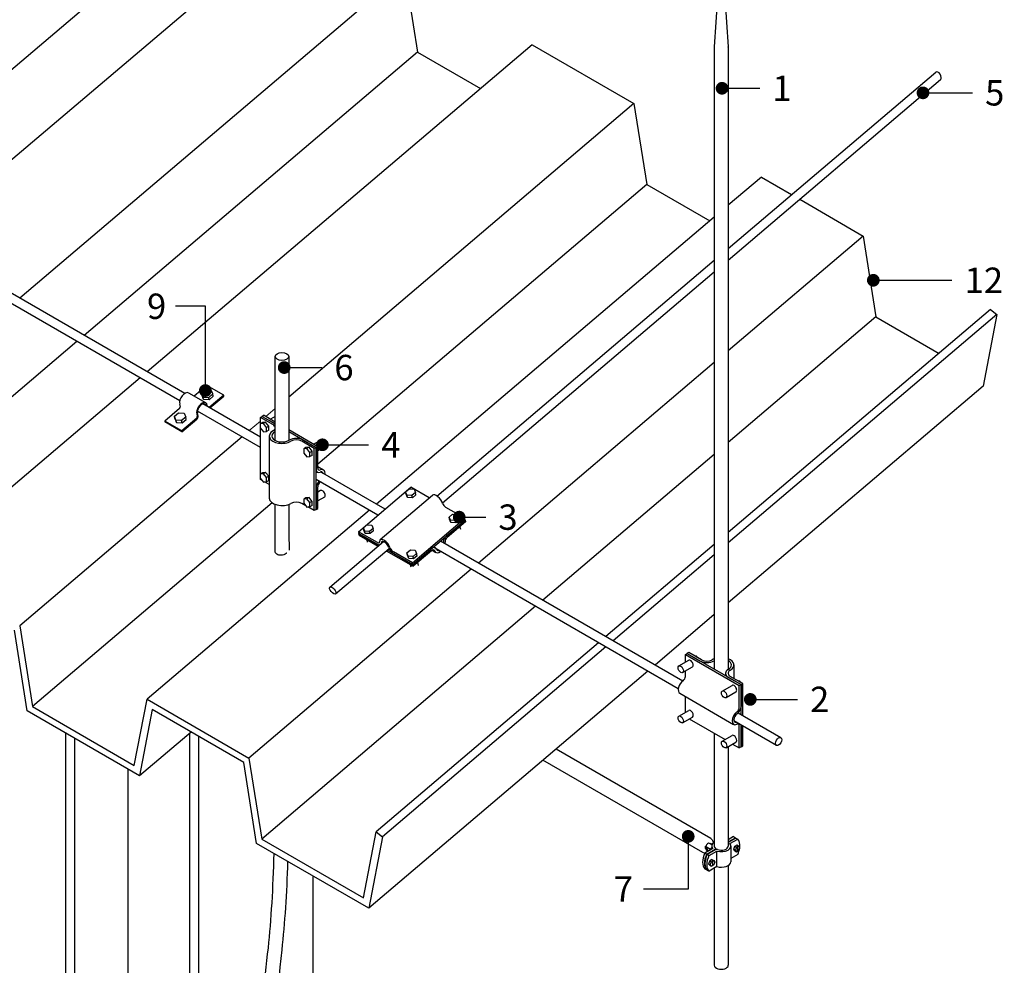
# Model space of a CAD drawing. Units: millimetres. Extents: x 13 to 560, y -53 to 82.
# Drawn here: x 496 to 499, y -27 to -24 of the extents above; entities that cross this region are included whole.
import ezdxf
from ezdxf import colors
from ezdxf.entities.mleader import LeaderData, LeaderLine
from ezdxf.math import Vec2, Vec3

# ---------------------------------------------------------------- set-up
doc = ezdxf.new("R2010")
doc.units = ezdxf.units.MM
for name, color, linetype in [('ELE_PLUMA_.05', 9, 'Continuous'), ('ELE_PLUMA_.1', 1, 'Continuous'), ('ELE_PLUMA_.2', 2, 'Continuous'), ('ELE_PLUMA_.3', 3, 'Continuous'), ('ELE_TEXTO_10', 2, 'Continuous')]:
    doc.layers.add(name, color=color, linetype=linetype)
doc.styles.add('ROMANS', font='ROMANS9.SHX')

# ---------------------------------------------------------------- blocks, each defined once
blk = doc.blocks.new('_Dot')
at = {"color": 0, "linetype": 'ByBlock', "lineweight": -2}
blk.add_line((-0.5, 0), (-1, 0), dxfattribs=at)
at = {"color": 0, "linetype": 'ByBlock', "const_width": 0.5}
blk.add_lwpolyline([(-0.25, 0, 1), (0.25, 0, 1)], format="xyb", close=True, dxfattribs=at)

msp = doc.modelspace()

# ---------------------------------------------------------------- linework, layer by layer
at = {"color": 0, "extrusion": (-1e-16, 0.816497, 0.57735)}
for p, q in [((497.7714, -24.7368), (498.3399, -24.2538)), ((497.7714, -24.7688), (498.3531, -24.2745)), ((496.282, -25.1342), (495.0746, -24.4372)), ((496.2681, -25.1543), (495.0601, -24.4569)), ((496.9728, -25.4153), (497.7331, -24.7693)), ((496.988, -25.4343), (497.7331, -24.8013)), ((496.4891, -25.2539), (496.3314, -25.1628)), ((496.4891, -25.282), (496.3168, -25.1825)), ((496.8307, -25.4511), (496.6541, -25.3491)), ((496.811, -25.4678), (496.6415, -25.37)), ((496.758, -25.5129), (496.9016, -25.3909)), ((496.952, -25.4201), (496.9016, -25.3909)), ((496.8171, -25.5347), (496.9607, -25.4127)), ((496.8872, -25.404), (496.8968, -25.3959)), ((496.8886, -25.4101), (496.8872, -25.404)), ((496.8909, -25.413), (496.8872, -25.404)), ((496.8924, -25.4191), (496.8886, -25.4101)), ((496.9043, -25.4138), (496.8909, -25.413)), ((496.8924, -25.4191), (496.8909, -25.413)), ((496.9057, -25.4199), (496.8924, -25.4191)), ((496.8968, -25.3959), (496.9101, -25.3967)), ((496.9138, -25.4057), (496.9043, -25.4138)), ((496.9057, -25.4199), (496.9043, -25.4138)), ((496.9152, -25.4118), (496.9057, -25.4199)), ((496.9101, -25.3967), (496.9138, -25.4057)), ((496.9152, -25.4118), (496.9138, -25.4057)), ((497.0491, -25.4761), (496.9973, -25.4462)), ((497.0062, -25.4727), (497.0158, -25.4646)), ((497.0076, -25.4788), (497.0062, -25.4727)), ((497.0099, -25.4817), (497.0062, -25.4727)), ((497.0158, -25.4646), (497.0291, -25.4654)), ((497.0291, -25.4654), (497.0328, -25.4744)), ((496.7714, -25.5024), (496.781, -25.4943)), ((496.781, -25.4943), (496.7943, -25.4951)), ((496.7943, -25.4951), (496.798, -25.5041)), ((496.9055, -25.5981), (497.0491, -25.4761)), ((496.9066, -25.6029), (497.0502, -25.481)), ((496.9998, -25.5238), (497.0502, -25.481)), ((497.0513, -25.4858), (497.0009, -25.5286)), ((497.0113, -25.4878), (497.0076, -25.4788)), ((497.0232, -25.4825), (497.0099, -25.4817)), ((497.0113, -25.4878), (497.0099, -25.4817)), ((497.0246, -25.4886), (497.0113, -25.4878)), ((497.0328, -25.4744), (497.0232, -25.4825)), ((497.0246, -25.4886), (497.0232, -25.4825)), ((497.0342, -25.4805), (497.0246, -25.4886)), ((497.0342, -25.4805), (497.0328, -25.4744)), ((497.038, -25.5073), (497.0361, -25.4988)), ((497.0502, -25.481), (497.0491, -25.4761)), ((497.0502, -25.481), (497.0513, -25.4858)), ((496.758, -25.5129), (496.7591, -25.5178)), ((496.8097, -25.5428), (496.758, -25.5129)), ((496.7602, -25.5226), (496.7591, -25.5178)), ((496.7591, -25.5178), (496.8145, -25.5498)), ((496.7591, -25.5178), (496.8109, -25.5477)), ((496.7602, -25.5226), (496.8116, -25.5523)), ((496.7728, -25.5085), (496.7714, -25.5024)), ((496.7751, -25.5114), (496.7714, -25.5024)), ((496.7765, -25.5175), (496.7728, -25.5085)), ((496.7884, -25.5122), (496.7751, -25.5114)), ((496.7765, -25.5175), (496.7751, -25.5114)), ((496.7899, -25.5183), (496.7765, -25.5175)), ((496.798, -25.5041), (496.7884, -25.5122)), ((496.7899, -25.5183), (496.7884, -25.5122)), ((496.7994, -25.5102), (496.7899, -25.5183)), ((496.7994, -25.5102), (496.798, -25.5041)), ((496.6794, -25.6645), (496.8262, -25.5398)), ((496.7829, -25.5417), (496.7813, -25.5348)), ((496.9637, -25.5545), (496.9685, -25.5573)), ((497.6466, -25.9221), (496.9823, -25.5386)), ((496.6952, -25.6831), (496.8416, -25.5587)), ((496.8339, -25.5652), (496.9077, -25.6078)), ((496.8369, -25.5627), (496.9066, -25.6029)), ((496.9055, -25.5981), (496.8537, -25.5682)), ((496.8549, -25.573), (496.9066, -25.6029)), ((496.8904, -25.5711), (496.9, -25.563)), ((496.8918, -25.5772), (496.8904, -25.5711)), ((496.8941, -25.5801), (496.8904, -25.5711)), ((496.8955, -25.5862), (496.8918, -25.5772)), ((496.9074, -25.5809), (496.8941, -25.5801)), ((496.8955, -25.5862), (496.8941, -25.5801)), ((496.9, -25.563), (496.9133, -25.5638)), ((496.9066, -25.6029), (496.957, -25.5601)), ((496.917, -25.5728), (496.9074, -25.5809)), ((496.9088, -25.587), (496.9074, -25.5809)), ((496.9581, -25.565), (496.9077, -25.6078)), ((496.9184, -25.5789), (496.9088, -25.587)), ((496.9133, -25.5638), (496.917, -25.5728)), ((496.9184, -25.5789), (496.917, -25.5728)), ((496.9599, -25.5638), (496.9702, -25.5698)), ((497.6344, -25.9432), (496.9711, -25.5603)), ((496.9088, -25.587), (496.8955, -25.5862)), ((496.9019, -25.6104), (496.9003, -25.6035)), ((496.9066, -25.6029), (496.9055, -25.5981)), ((496.9077, -25.6078), (496.9066, -25.6029)), ((496.9222, -25.6057), (496.9202, -25.5972)), ((497.9154, -26.0773), (497.7982, -26.0097)), ((497.9032, -26.0984), (497.787, -26.0313))]:
    msp.add_line(p, q, dxfattribs=at)
at = {"color": 0, "linetype": 'Continuous', "lineweight": 0, "extrusion": (-1e-16, 0.816497, 0.57735)}
for p, q in [((496.5296, -25.1755), (496.5042, -25.1971)), ((496.4891, -25.2099), (496.4583, -25.2361))]:
    msp.add_line(p, q, dxfattribs=at)
at = {"color": 0}
for centre, major_axis, ratio, start_param, end_param in [((498.3465, -24.2642), (-0.0059, 0.0108), 0.576928, 3.260422, 6.402014), ((496.9742, -25.4286), (-0.0135, 0.0159), 0.429453, 3.946529, 6.283185), ((496.9956, -25.4389), (-0.00675, 0.00795), 0.429453, 0.804936, 2.264392), ((497.0026, -25.536), (-0.0087, -0.0151), 0.57735, 4.158534, 5.510777), ((496.8081, -25.5355), (-0.00675, 0.00795), 0.429453, 2.264392, 3.723847), ((496.8081, -25.5355), (-0.0113, 0.0132), 0.429453, 2.264392, 2.620621), ((496.8306, -25.5506), (-0.0135, 0.0159), 0.429453, 3.946529, 6.865439), ((496.8306, -25.5506), (-0.009, 0.0106), 0.429453, 3.946529, 6.865439), ((496.8081, -25.5355), (-0.0113, 0.0132), 0.429453, 3.662564, 3.723847), ((496.852, -25.5609), (-0.0113, 0.0132), 0.429453, 0.804936, 2.264392), ((496.9598, -25.5723), (-0.0087, -0.0151), 0.57735, 2.699078, 4.158534), ((497.0026, -25.536), (-0.00522, -0.00903), 0.57735, 4.158534, 5.617989), ((496.9807, -25.5517), (-0.0104, -0.0181), 0.57735, 2.193623, 2.476396), ((496.852, -25.5609), (-0.00675, 0.00795), 0.429453, 0.804936, 2.264392), ((496.9598, -25.5723), (-0.00522, -0.00903), 0.57735, 2.699078, 4.158534), ((496.9807, -25.5517), (-0.0104, -0.0181), 0.57735, 5.840671, 7.231155), ((496.9807, -25.5517), (-0.007, -0.012), 0.57735, 5.840671, 6.788546)]:
    msp.add_ellipse(centre, major_axis=major_axis, ratio=ratio, start_param=start_param, end_param=end_param, dxfattribs=at)
at = {"color": 0, "linetype": 'Continuous', "lineweight": 0}
for centre, major_axis, start_param, end_param in [((496.5088, -25.2282), (-0.0278, 0), 3.864687, 3.926991), ((496.6514, -25.3616), (0.0104, 0.0181), 4.038332, 4.089562)]:
    msp.add_ellipse(centre, major_axis=major_axis, ratio=0.57735, start_param=start_param, end_param=end_param, dxfattribs=at)
at = {"color": 0}
for centre, major_axis, ratio in [((496.6873, -25.6738), (-0.00788, 0.00927), 0.429453), ((497.9093, -26.0878), (0.0061, 0.0105), 0.57735)]:
    msp.add_ellipse(centre, major_axis=major_axis, ratio=ratio, dxfattribs=at)
at = {"layer": 'ELE_PLUMA_.05', "color": 0, "extrusion": (-1e-16, 0.816497, 0.57735)}
for p, q in [((496.6053, -23.8161), (495.5507, -24.7121)), ((496.2911, -23.8362), (495.3778, -24.6122)), ((496.8846, -23.9773), (495.83, -24.8733)), ((496.8846, -23.9773), (496.9195, -24.199)), ((497.2337, -24.1789), (496.1791, -25.0749)), ((497.2337, -24.1789), (497.5129, -24.3401)), ((496.9195, -24.199), (496.0061, -24.975)), ((496.9195, -24.199), (497.0924, -24.2989)), ((497.5129, -24.3401), (496.5667, -25.1441)), ((497.5129, -24.3401), (497.5479, -24.5618)), ((497.862, -24.5417), (497.7714, -24.6187)), ((497.862, -24.5417), (497.9448, -24.5895)), ((497.5479, -24.5618), (496.6465, -25.3276)), ((497.5479, -24.5618), (497.7208, -24.6617)), ((497.9672, -24.6024), (498.1413, -24.7029)), ((497.7331, -24.6512), (496.8074, -25.4376)), ((498.1413, -24.7029), (497.7714, -25.0172)), ((498.1413, -24.7029), (498.1762, -24.9246)), ((498.4904, -24.9044), (497.7714, -25.5153)), ((498.4904, -24.9044), (498.5075, -24.9183)), ((498.5075, -24.9183), (497.7714, -25.5437)), ((498.1762, -24.9246), (497.7714, -25.2686)), ((498.1762, -24.9246), (498.3492, -25.0245)), ((498.5075, -24.9183), (498.4698, -25.1143)), ((495.9864, -24.9917), (495.2359, -25.6294)), ((497.7331, -25.0497), (497.0867, -25.5989)), ((496.1594, -25.0916), (495.5501, -25.6092)), ((498.4698, -25.1143), (497.7714, -25.7077)), ((496.4387, -25.2528), (495.8294, -25.7705)), ((497.7331, -25.3011), (497.2629, -25.7006)), ((496.5213, -25.434), (495.8643, -25.9922)), ((496.7877, -25.4544), (496.1785, -25.972)), ((497.7331, -25.5478), (497.4358, -25.8004)), ((497.7331, -25.5762), (497.4557, -25.8119)), ((497.067, -25.6156), (496.4577, -26.1333)), ((497.2432, -25.7173), (496.4926, -26.355)), ((497.7331, -25.7401), (497.5706, -25.8782)), ((495.8294, -25.7705), (495.8643, -25.9922)), ((495.85, -26.0041), (495.8151, -25.7824)), ((497.4161, -25.8172), (496.8068, -26.3348)), ((497.436, -25.8286), (496.8239, -26.3486)), ((497.5509, -25.895), (496.7862, -26.5446)), ((496.1435, -26.1534), (496.1785, -25.972)), ((496.1785, -25.972), (496.4577, -26.1333)), ((496.1579, -26.1818), (495.85, -26.0041)), ((495.8643, -25.9922), (496.1435, -26.1534)), ((496.1928, -26.0004), (496.1579, -26.1818)), ((496.4434, -26.1452), (496.1928, -26.0004)), ((496.2991, -26.0618), (496.1579, -26.1818)), ((496.4783, -26.3669), (496.4434, -26.1452)), ((496.4577, -26.1333), (496.4926, -26.355)), ((496.7719, -26.5162), (496.8068, -26.3348)), ((496.8068, -26.3348), (496.8239, -26.3486)), ((496.4926, -26.355), (496.7719, -26.5162)), ((496.8239, -26.3486), (496.7862, -26.5446)), ((496.7862, -26.5446), (496.4783, -26.3669))]:
    msp.add_line(p, q, dxfattribs=at)
at = {"layer": 'ELE_PLUMA_.1', "color": 0, "extrusion": (-1e-16, 0.816497, 0.57735)}
for p, q in [((497.7522, -23.9003), (497.7331, -24.1847)), ((497.7522, -23.9003), (497.7713, -24.1847)), ((497.7331, -24.1851), (497.7331, -25.8896)), ((497.7714, -24.1851), (497.7714, -25.8896)), ((496.342, -25.112), (496.3072, -25.1415)), ((496.3887, -25.139), (496.342, -25.112)), ((496.3393, -25.16), (496.2926, -25.1331)), ((496.3387, -25.1243), (496.3276, -25.1337)), ((496.3276, -25.1337), (496.3319, -25.1442)), ((496.3291, -25.1401), (496.3276, -25.1337)), ((496.3334, -25.1505), (496.3291, -25.1401)), ((496.3319, -25.1442), (496.3474, -25.1452)), ((496.3334, -25.1505), (496.3319, -25.1442)), ((496.3542, -25.1253), (496.3387, -25.1243)), ((496.3474, -25.1452), (496.3585, -25.1357)), ((496.3489, -25.1515), (496.3474, -25.1452)), ((496.3887, -25.139), (496.3488, -25.1729)), ((496.36, -25.1421), (496.3489, -25.1515)), ((496.3509, -25.174), (496.3893, -25.1414)), ((496.3585, -25.1357), (496.3542, -25.1253)), ((496.36, -25.1421), (496.3585, -25.1357)), ((496.3893, -25.1414), (496.3887, -25.139)), ((496.2677, -25.1751), (496.2269, -25.2098)), ((496.2678, -25.1633), (496.2695, -25.1707)), ((496.3489, -25.1515), (496.3334, -25.1505)), ((496.3409, -25.1679), (496.3409, -25.1683)), ((496.3442, -25.1702), (496.3433, -25.1659)), ((496.2533, -25.1968), (496.2644, -25.1874)), ((496.2548, -25.2032), (496.2533, -25.1968)), ((496.2576, -25.2073), (496.2533, -25.1968)), ((496.2548, -25.2032), (496.2591, -25.2137)), ((496.2644, -25.1874), (496.2799, -25.1884)), ((496.2843, -25.1988), (496.2731, -25.2083)), ((496.3144, -25.2021), (496.2736, -25.2368)), ((496.2799, -25.1884), (496.2843, -25.1988)), ((496.2857, -25.2052), (496.2843, -25.1988)), ((496.3145, -25.1903), (496.3162, -25.1976)), ((496.3186, -25.1956), (496.3169, -25.1883)), ((496.4891, -25.1998), (496.494, -25.1969)), ((496.4891, -25.2172), (496.4891, -25.1998)), ((496.5235, -25.2197), (496.4891, -25.1998)), ((496.499, -25.1941), (496.494, -25.1969)), ((496.494, -25.1969), (496.5285, -25.2168)), ((496.494, -25.1969), (496.5296, -25.2175)), ((496.499, -25.1941), (496.5296, -25.2118)), ((496.5296, -25.1973), (496.517, -25.2045)), ((496.2269, -25.2098), (496.2275, -25.2122)), ((496.2736, -25.2368), (496.2269, -25.2098)), ((496.2742, -25.2392), (496.2275, -25.2122)), ((496.2731, -25.2083), (496.2576, -25.2073)), ((496.2591, -25.2137), (496.2576, -25.2073)), ((496.2591, -25.2137), (496.2746, -25.2146)), ((496.2746, -25.2146), (496.2731, -25.2083)), ((496.2742, -25.2392), (496.315, -25.2045)), ((496.2746, -25.2146), (496.2857, -25.2052)), ((496.4949, -25.2139), (496.4887, -25.2174)), ((496.4972, -25.2167), (496.4887, -25.2174)), ((496.4887, -25.2174), (496.4887, -25.2288)), ((496.4887, -25.2288), (496.4972, -25.2394)), ((496.4891, -25.3546), (496.4891, -25.2293)), ((496.5034, -25.2131), (496.4949, -25.2139)), ((496.5034, -25.2131), (496.4972, -25.2167)), ((496.5058, -25.2273), (496.4972, -25.2167)), ((496.5119, -25.2237), (496.5034, -25.2131)), ((496.5119, -25.2237), (496.5058, -25.2273)), ((496.5058, -25.2386), (496.5058, -25.2273)), ((496.5119, -25.2351), (496.5119, -25.2237)), ((496.2736, -25.2368), (496.2742, -25.2392)), ((496.4972, -25.2394), (496.5058, -25.2386)), ((496.5119, -25.2351), (496.5058, -25.2386)), ((496.5134, -25.2509), (496.5134, -25.4212)), ((496.5668, -25.2333), (496.6465, -25.2793)), ((496.5668, -25.2389), (496.6415, -25.2821)), ((496.6366, -25.2849), (496.6022, -25.2651)), ((496.6071, -25.2622), (496.6415, -25.2821)), ((496.6139, -25.2826), (496.6077, -25.2861)), ((496.6162, -25.2854), (496.6077, -25.2861)), ((496.6224, -25.2818), (496.6139, -25.2826)), ((496.6224, -25.2818), (496.6162, -25.2854)), ((496.6247, -25.296), (496.6162, -25.2854)), ((496.6309, -25.2924), (496.6224, -25.2818)), ((496.654, -25.2629), (496.636, -25.2732)), ((496.6415, -25.2821), (496.6366, -25.2849)), ((496.6366, -25.4553), (496.6366, -25.2849)), ((496.6465, -25.2793), (496.6415, -25.2821)), ((496.6415, -25.4524), (496.6415, -25.2821)), ((496.6415, -25.2821), (496.6415, -25.3419)), ((496.6465, -25.339), (496.6465, -25.2793)), ((496.6645, -25.2809), (496.6465, -25.2913)), ((496.6077, -25.2861), (496.6077, -25.2975)), ((496.6077, -25.2975), (496.6162, -25.3081)), ((496.6162, -25.3081), (496.6247, -25.3073)), ((496.6309, -25.2924), (496.6247, -25.296)), ((496.6247, -25.3073), (496.6247, -25.296)), ((496.6309, -25.3038), (496.6247, -25.3073)), ((496.6309, -25.3038), (496.6309, -25.2924)), ((496.6465, -25.3347), (496.6618, -25.3435)), ((496.4949, -25.3513), (496.4887, -25.3548)), ((496.4972, -25.3541), (496.4887, -25.3548)), ((496.4887, -25.3548), (496.4887, -25.3662)), ((496.4887, -25.3662), (496.4972, -25.3768)), ((496.5034, -25.3505), (496.4949, -25.3513)), ((496.5034, -25.3505), (496.4972, -25.3541)), ((496.5058, -25.3647), (496.4972, -25.3541)), ((496.5119, -25.3611), (496.5034, -25.3505)), ((496.5119, -25.3611), (496.5058, -25.3647)), ((496.5058, -25.376), (496.5058, -25.3647)), ((496.5119, -25.3725), (496.5119, -25.3611)), ((496.6415, -25.3478), (496.6451, -25.3498)), ((496.4891, -25.3701), (496.4891, -25.3667)), ((496.4943, -25.3731), (496.4891, -25.3701)), ((496.4972, -25.3768), (496.5058, -25.376)), ((496.5134, -25.3841), (496.5002, -25.3765)), ((496.5119, -25.3725), (496.5058, -25.376)), ((496.6415, -25.3927), (496.6415, -25.4524)), ((496.6465, -25.4496), (496.6465, -25.3898)), ((496.6139, -25.42), (496.6077, -25.4235)), ((496.6224, -25.4192), (496.6139, -25.42)), ((496.6224, -25.4192), (496.6162, -25.4228)), ((496.6309, -25.4298), (496.6224, -25.4192)), ((496.654, -25.4002), (496.6465, -25.4046)), ((496.6645, -25.4183), (496.6465, -25.4287)), ((496.6132, -25.4418), (496.6022, -25.4354)), ((496.6162, -25.4228), (496.6077, -25.4235)), ((496.6077, -25.4235), (496.6077, -25.4349)), ((496.6077, -25.4349), (496.6162, -25.4455)), ((496.6247, -25.4334), (496.6162, -25.4228)), ((496.6162, -25.4455), (496.6247, -25.4447)), ((496.6366, -25.4553), (496.6192, -25.4452)), ((496.6309, -25.4298), (496.6247, -25.4334)), ((496.6247, -25.4447), (496.6247, -25.4334)), ((496.6309, -25.4412), (496.6247, -25.4447)), ((496.6309, -25.4412), (496.6309, -25.4298)), ((496.6415, -25.4524), (496.6366, -25.4553)), ((496.6415, -25.4524), (496.6465, -25.4496)), ((497.6539, -25.8496), (497.6588, -25.8467)), ((497.6539, -25.8704), (497.6539, -25.8496)), ((497.6539, -25.8496), (497.8014, -25.9347)), ((497.6637, -25.8439), (497.6588, -25.8467)), ((497.6588, -25.8467), (497.6932, -25.8666)), ((497.6588, -25.8467), (497.8063, -25.9319)), ((497.6982, -25.8638), (497.6637, -25.8439)), ((497.6359, -25.8808), (497.6629, -25.8652)), ((497.6841, -25.8537), (497.6812, -25.8539)), ((497.6824, -25.8547), (497.6841, -25.8537)), ((497.6871, -25.8574), (497.6841, -25.8537)), ((497.787, -25.8779), (497.787, -25.915)), ((497.6463, -25.8989), (497.6734, -25.8833)), ((497.6539, -25.9093), (497.6539, -25.8945)), ((497.7638, -25.9007), (497.7638, -25.9073)), ((497.7719, -25.912), (497.8063, -25.9319)), ((497.8112, -25.929), (497.7768, -25.9092)), ((497.8031, -25.9224), (497.8001, -25.9226)), ((497.8014, -25.9234), (497.8031, -25.9224)), ((497.8014, -25.9347), (497.8063, -25.9319)), ((497.8061, -25.9261), (497.8031, -25.9224)), ((497.8063, -25.9319), (497.8112, -25.929)), ((497.8063, -26.0143), (497.8063, -25.9319)), ((497.8063, -25.9319), (497.8063, -25.9917)), ((497.8112, -26.0172), (497.8112, -25.929)), ((497.8116, -25.933), (497.8112, -25.9325)), ((497.8112, -25.9332), (497.8116, -25.933)), ((497.8116, -25.9443), (497.8116, -25.933)), ((497.6386, -25.9556), (497.7861, -26.0408)), ((497.7549, -25.9495), (497.7819, -25.9339)), ((497.7653, -25.9676), (497.7924, -25.952)), ((497.8014, -25.9945), (497.8014, -25.9347)), ((497.8112, -25.9446), (497.8116, -25.9443)), ((497.6539, -26.0078), (497.6539, -25.9645)), ((497.6359, -26.0182), (497.6629, -26.0026)), ((497.6463, -26.0363), (497.6734, -26.0207)), ((497.6643, -26.0259), (497.7625, -26.0826)), ((497.7331, -26.0656), (497.7331, -26.3744)), ((497.8014, -26.105), (497.8014, -26.0453)), ((497.8063, -26.1022), (497.8063, -26.0424)), ((497.8063, -26.0424), (497.8063, -26.1022)), ((497.8112, -26.0994), (497.8112, -26.0453)), ((497.7549, -26.0869), (497.7819, -26.0713)), ((497.7653, -26.105), (497.7924, -26.0894)), ((497.7833, -26.0946), (497.8014, -26.105)), ((497.8116, -26.0704), (497.8112, -26.0699)), ((497.8112, -26.0706), (497.8116, -26.0704)), ((497.8112, -26.0819), (497.8116, -26.0817)), ((497.8116, -26.0817), (497.8116, -26.0704)), ((497.724, -26.3538), (497.2994, -26.1086)), ((497.7714, -26.1015), (497.7714, -26.3744)), ((497.8063, -26.1022), (497.8014, -26.105)), ((497.8063, -26.1022), (497.8112, -26.0994)), ((497.7018, -26.3922), (497.2635, -26.1391)), ((497.7859, -26.3484), (497.7714, -26.3568)), ((497.7714, -26.3625), (497.7908, -26.3512)), ((497.7923, -26.3521), (497.7714, -26.3642)), ((497.7754, -26.3675), (497.7972, -26.3549)), ((497.7859, -26.3484), (497.7908, -26.3512)), ((497.7923, -26.3521), (497.7972, -26.3549)), ((497.729, -26.3812), (497.7072, -26.3938)), ((497.7171, -26.3881), (497.7092, -26.3747)), ((497.7092, -26.3747), (497.723, -26.3827)), ((497.7092, -26.3779), (497.7092, -26.3747)), ((497.7092, -26.3811), (497.7092, -26.3779)), ((497.7092, -26.3811), (497.7143, -26.3897)), ((497.7122, -26.3967), (497.7358, -26.383)), ((497.7373, -26.3838), (497.7136, -26.3975)), ((497.7186, -26.4004), (497.7403, -26.3878)), ((497.7268, -26.371), (497.7197, -26.3668)), ((497.7279, -26.3689), (497.7215, -26.3676)), ((497.7215, -26.3676), (497.7269, -26.3708)), ((497.7215, -26.3679), (497.7215, -26.3676)), ((497.7226, -26.384), (497.7221, -26.3843)), ((497.7221, -26.3843), (497.7229, -26.3848)), ((497.7262, -26.3744), (497.7262, -26.3829)), ((497.7369, -26.3816), (497.7369, -26.3841)), ((497.7403, -26.4304), (497.7403, -26.3878)), ((497.7783, -26.3744), (497.7783, -26.417)), ((497.7862, -26.3826), (497.7892, -26.3747)), ((497.7862, -26.3826), (497.7911, -26.3854)), ((497.7892, -26.387), (497.7862, -26.3826)), ((497.7892, -26.3747), (497.7954, -26.3711)), ((497.7892, -26.3747), (497.7942, -26.3775)), ((497.7892, -26.387), (497.7942, -26.3898)), ((497.7942, -26.3775), (497.7911, -26.3854)), ((497.7911, -26.3854), (497.7942, -26.3898)), ((497.7966, -26.3761), (497.7942, -26.3775)), ((497.7942, -26.3898), (497.7966, -26.3884)), ((497.7954, -26.3711), (497.8003, -26.374)), ((497.7966, -26.3747), (497.7954, -26.3754)), ((497.7954, -26.3754), (497.7966, -26.3761)), ((497.7978, -26.3754), (497.7966, -26.3747)), ((497.7966, -26.3761), (497.7966, -26.3747)), ((497.7966, -26.3761), (497.7966, -26.3884)), ((497.7966, -26.387), (497.7978, -26.3877)), ((497.8003, -26.374), (497.7978, -26.3754)), ((497.7978, -26.3877), (497.7978, -26.3754)), ((497.7978, -26.3877), (497.8003, -26.3863)), ((497.8034, -26.3784), (497.8003, -26.374)), ((497.8003, -26.3863), (497.8034, -26.3784)), ((497.7122, -26.3967), (497.7072, -26.3938)), ((497.7186, -26.4004), (497.7136, -26.3975)), ((497.7204, -26.4144), (497.7173, -26.4224)), ((497.7265, -26.4109), (497.7204, -26.4144)), ((497.7204, -26.4144), (497.7253, -26.4173)), ((497.7222, -26.4252), (497.7253, -26.4173)), ((497.7253, -26.4173), (497.7278, -26.4158)), ((497.7265, -26.4109), (497.7315, -26.4137)), ((497.7278, -26.4144), (497.7265, -26.4151)), ((497.7265, -26.4151), (497.7278, -26.4158)), ((497.7278, -26.4158), (497.7278, -26.4144)), ((497.729, -26.4151), (497.7278, -26.4144)), ((497.7278, -26.4158), (497.7278, -26.4281)), ((497.729, -26.4151), (497.7315, -26.4137)), ((497.729, -26.4274), (497.729, -26.4151)), ((497.7315, -26.4137), (497.7345, -26.4181)), ((497.7345, -26.4181), (497.7315, -26.426)), ((497.7972, -26.3975), (497.7783, -26.4084)), ((497.7072, -26.4364), (497.7122, -26.4392)), ((497.7126, -26.439), (497.7122, -26.4392)), ((497.7136, -26.4401), (497.7186, -26.4429)), ((497.7173, -26.4224), (497.7222, -26.4252)), ((497.7173, -26.4224), (497.7204, -26.4267)), ((497.7403, -26.4304), (497.7186, -26.4429)), ((497.7204, -26.4267), (497.7253, -26.4296)), ((497.7253, -26.4296), (497.7222, -26.4252)), ((497.7278, -26.4281), (497.7253, -26.4296)), ((497.7278, -26.4267), (497.729, -26.4274)), ((497.7315, -26.426), (497.729, -26.4274)), ((497.7331, -26.4345), (497.7331, -26.7008)), ((497.7714, -26.4272), (497.7714, -26.7008))]:
    msp.add_line(p, q, dxfattribs=at)
at = {"layer": 'ELE_PLUMA_.1', "color": 0}
for centre, major_axis, start_param, end_param in [((497.7522, -24.1851), (0.0191, 0), 3.102815, 3.141593), ((497.7522, -24.1851), (0.0191, 0), 0, 0.038778), ((496.2822, -25.1511), (-0.0104, -0.0181), 3.141593, 5.72933), ((496.2671, -25.1727), (-0.00174, -0.00301), 1.016941, 2.587737), ((496.3289, -25.1781), (-0.0104, -0.0181), 2.587737, 5.72933), ((496.3289, -25.1781), (-0.0087, -0.0151), 2.587737, 5.72933), ((496.3138, -25.1997), (-0.00174, -0.00301), 1.016941, 2.587737), ((496.3138, -25.1997), (-0.00348, -0.00602), 1.016941, 2.587737), ((496.5088, -25.2282), (-0.0209, 0), 3.166806, 3.926991), ((496.5088, -25.2282), (-0.0209, 0), 2.356194, 3.116379), ((496.5481, -25.2509), (-0.0348, 0), 5.497787, 8.63938), ((496.5481, -25.2509), (-0.0278, 0), 5.497787, 8.63938), ((496.5088, -25.2282), (-0.0278, 0), 2.356194, 2.418498), ((496.5875, -25.2736), (-0.0278, 0), 3.926991, 5.497787), ((496.5875, -25.2736), (-0.0209, 0), 3.926991, 5.497787), ((496.6592, -25.2719), (0.00522, -0.00903), 0, 3.141593), ((496.6538, -25.3348), (0.00522, 0.00903), 2.356194, 3.81565), ((496.6538, -25.3348), (0.0087, 0.0151), 2.356194, 3.81565), ((496.6514, -25.3616), (0.007, 0.012), 5.777825, 6.957242), ((496.6514, -25.3616), (0.0104, 0.0181), 5.335216, 6.957242), ((496.6538, -25.3856), (0.0087, 0.0151), 1.133502, 2.356194), ((496.6538, -25.3856), (0.00522, 0.00903), 0.896739, 2.356194), ((496.6592, -25.4093), (0.00522, -0.00903), 0, 3.141593), ((496.5481, -25.4212), (-0.0348, 0), 0, 2.356194), ((496.5875, -25.4439), (-0.0209, 0), 3.926991, 5.497787), ((497.6682, -25.8743), (0.00522, -0.00903), 0, 3.141593), ((497.7129, -25.8552), (-0.0278, 0), 0.785398, 2.356194), ((497.7129, -25.8552), (-0.0209, 0), 0.785398, 2.356194), ((497.7522, -25.8779), (-0.0348, 0), 5.294753, 5.497787), ((497.7522, -25.8779), (-0.0278, 0), 5.47043, 5.497787), ((497.7522, -25.8779), (-0.0348, 0), 2.356194, 4.130025), ((497.7522, -25.8779), (-0.0278, 0), 2.356194, 3.954348), ((497.7916, -25.9007), (-0.0278, 0), 5.497787, 7.068583), ((497.7916, -25.9007), (-0.0209, 0), 5.497787, 7.068583), ((497.649, -25.9376), (0.0104, 0.0181), 0.896739, 3.141593), ((497.6465, -25.9136), (0.00522, 0.00903), 4.038332, 5.497787), ((497.7871, -25.943), (0.00522, -0.00903), 0, 3.141593), ((497.6682, -26.0116), (-0.00522, 0.00903), 3.141593, 6.283185), ((497.7965, -26.0227), (0.0104, 0.0181), 0.896739, 3.81565), ((497.7965, -26.0227), (0.007, 0.012), 0.896739, 3.646953), ((497.794, -25.9987), (0.00522, 0.00903), 4.038332, 5.497787), ((497.794, -25.9987), (0.0087, 0.0151), 4.038332, 5.497787), ((497.794, -26.0495), (0.00522, 0.00903), 5.497787, 6.957242), ((497.7871, -26.0803), (-0.00522, 0.00903), 3.141593, 6.283185), ((497.7522, -26.3744), (-0.0261, 0), 5.535601, 6.756894), ((497.7663, -26.3867), (-0.0217, -0.0376), 2.940955, 2.999696), ((497.7726, -26.3904), (-0.0217, -0.0376), 2.21335, 2.999696), ((497.7154, -26.3744), (-0.00435, -0.00753), 3.141593, 5.111836), ((497.7301, -26.3829), (0.00565, 0.00979), 2.002726, 2.051428), ((497.7301, -26.3829), (-0.00565, -0.00979), 4.444065, 5.144319), ((497.7522, -26.3744), (-0.0191, 0), 0, 0.58404), ((497.7334, -26.3816), (0.00348, 0), 5.497787, 6.867226), ((497.7398, -26.3853), (-0.00348, 0), 4.128349, 5.497787), ((497.7522, -26.3744), (0.0261, 0), 4.23868, 6.756894), ((497.7522, -26.3744), (-0.0191, 0), 0.986756, 3.141593), ((497.7726, -26.3904), (-0.0217, -0.0376), 1.712693, 2.162648), ((497.7318, -26.4009), (-0.0217, -0.0376), 4.854286, 6.141288), ((497.7367, -26.4038), (0.0217, 0.0376), 1.712693, 2.999696), ((497.7382, -26.4046), (-0.0217, -0.0376), 4.854286, 6.141288), ((497.7431, -26.4074), (0.0217, 0.0376), 1.712693, 2.999696), ((497.7522, -26.417), (0.0261, 0), 4.23868, 6.283185), ((497.7522, -26.7008), (-0.0191, 0), 0, 3.141593)]:
    msp.add_ellipse(centre, major_axis=major_axis, ratio=0.57735, start_param=start_param, end_param=end_param, dxfattribs=at)
for centre in [(497.6411, -25.8899), (497.7601, -25.9586), (497.6411, -26.0273), (497.7601, -26.096)]:
    msp.add_ellipse(centre, major_axis=(0.00522, -0.00903), ratio=0.57735, dxfattribs=at)
for points, knots in [([(497.724, -26.3538), (497.7252, -26.3545), (497.7263, -26.3555), (497.728, -26.3579), (497.7286, -26.3592), (497.7295, -26.3624), (497.7297, -26.3643), (497.7296, -26.3664), (497.7296, -26.3667), (497.7295, -26.367)], [0, 0, 0, 0, 0.001677464, 0.001677464, 0.003340359, 0.003340359, 0.005239725, 0.005239725, 0.005496743, 0.005496743, 0.005496743, 0.005496743]), ([(497.7079, -26.3935), (497.7072, -26.3935), (497.7066, -26.3935), (497.7045, -26.3933), (497.7031, -26.3929), (497.7018, -26.3922)], [0.016883656, 0.016883656, 0.016883656, 0.016883656, 0.017620576, 0.017620576, 0.019291008, 0.019291008, 0.019291008, 0.019291008])]:
    msp.add_open_spline(points, degree=3, knots=knots, dxfattribs=at)
at = {"layer": 'ELE_PLUMA_.2', "color": 0, "extrusion": (-1e-16, 0.816497, 0.57735)}
for p, q in [((495.9562, -27.9481), (495.9562, -26.0654)), ((496.2948, -26.0655), (496.2948, -28.1436)), ((495.9808, -27.9623), (495.9808, -26.0796)), ((496.3193, -26.0735), (496.3193, -28.1577)), ((496.1255, -26.1631), (496.1255, -27.6076)), ((496.6333, -27.9014), (496.6333, -26.4563))]:
    msp.add_line(p, q, dxfattribs=at)
at = {"layer": 'ELE_PLUMA_.3', "color": 0}
msp.add_ellipse((496.5481, -25.0329), major_axis=(0.0185, 0), ratio=0.57735, dxfattribs=at)
for points in [[(496.5296, -25.2629), (496.5296, -25.1864), (496.5296, -25.1098), (496.5296, -25.0333)], [(496.5666, -25.0329), (496.5666, -25.1094), (496.5667, -25.186), (496.5668, -25.2628)], [(496.5296, -25.5676), (496.5296, -25.5245), (496.5296, -25.4813), (496.5296, -25.4382)], [(496.5672, -25.438), (496.5673, -25.4799), (496.5674, -25.5218), (496.5675, -25.5637)]]:
    msp.add_open_spline(points, degree=3, dxfattribs=at)
for points, knots in [([(496.5612, -25.5716), (496.5608, -25.5719), (496.5604, -25.5722), (496.56, -25.5726), (496.5581, -25.5739), (496.5559, -25.5751), (496.5512, -25.5768), (496.5487, -25.5773), (496.5439, -25.5776), (496.5416, -25.5774), (496.5373, -25.5764), (496.5355, -25.5756), (496.5324, -25.5734), (496.5313, -25.5721), (496.5298, -25.5691), (496.5295, -25.5674), (496.5296, -25.5656), (496.5296, -25.5656), (496.5296, -25.5655)], [0.03360204, 0.03360204, 0.03360204, 0.03360204, 0.03409076, 0.03409076, 0.03409076, 0.03628442, 0.03628442, 0.03843619, 0.03843619, 0.04052437, 0.04052437, 0.04256515, 0.04256515, 0.0445999, 0.0445999, 0.04667212, 0.04667212, 0.04678603, 0.04678603, 0.04678603, 0.04678603]), ([(496.4867, -27.0842), (496.4869, -27.0412), (496.4873, -26.9985), (496.4896, -26.8404), (496.5007, -26.7462), (496.5193, -26.5758), (496.524, -26.4881), (496.5266, -26.3947)], [0.242358, 0.242358, 0.242358, 0.242358, 0.2882593, 0.2882593, 0.414764, 0.414764, 0.5194367, 0.5194367, 0.5194367, 0.5194367]), ([(496.5637, -26.4162), (496.5609, -26.5037), (496.5555, -26.5853), (496.5338, -26.7835), (496.5266, -26.9275), (496.5243, -27.0826)], [0.4893509, 0.4893509, 0.4893509, 0.4893509, 0.5881732, 0.5881732, 0.7573366, 0.7573366, 0.7573366, 0.7573366])]:
    msp.add_open_spline(points, degree=3, knots=knots, dxfattribs=at)

# ---------------------------------------------------------------- leaders
at = {"layer": 'ELE_TEXTO_10', "color": 0}
ml = msp.add_multileader_mtext('Standard', dxfattribs=at)
ml.set_content('1', style='ROMANS')
ml.set_leader_properties(color=1, linetype='ByLayer', lineweight=-1)
ml.set_arrow_properties(name='DOT')
ml.build(insert=Vec2(0, 0))
ml.multileader.update_dxf_attribs({"has_dogleg": 0, "has_text_frame": 1, "text_left_attachment_type": 2, "text_right_attachment_type": 2, "dogleg_length": 0, "arrow_head_size": 0.0348})
ctx = ml.context
ctx.base_point, ctx.char_height, ctx.arrow_head_size, ctx.landing_gap_size, ctx.plane_origin = Vec3(497.8576, -24.2982), 0.0695, 0.0348, 0.0348, Vec3(497.7543, -24.2982)
ctx.left_attachment, ctx.right_attachment = 2, 2
notes = []
notes.append((ctx, [(0, (1, 1, 0), (497.8576, -24.2982), (1, 0), 0, [(0, [(497.7543, -24.2982)], 0, [])])]))
ctx.mtext.insert, ctx.mtext.flow_direction = Vec3(497.8924, -24.2635), 5
ml = msp.add_multileader_mtext('Standard', dxfattribs=at)
ml.set_content('5', style='ROMANS')
ml.set_leader_properties(color=1, linetype='ByLayer', lineweight=-1)
ml.set_arrow_properties(name='DOT')
ml.build(insert=Vec2(0, 0))
ml.multileader.update_dxf_attribs({"has_dogleg": 0, "has_text_frame": 1, "text_left_attachment_type": 2, "text_right_attachment_type": 2, "dogleg_length": 0, "arrow_head_size": 0.0348})
ctx = ml.context
ctx.base_point, ctx.char_height, ctx.arrow_head_size, ctx.landing_gap_size, ctx.plane_origin = Vec3(498.4405, -24.3107), 0.0695, 0.0348, 0.0348, Vec3(498.305, -24.3107)
ctx.left_attachment, ctx.right_attachment = 2, 2
notes.append((ctx, [(0, (1, 1, 0), (498.4405, -24.3107), (1, 0), 0, [(0, [(498.305, -24.3107)], 0, [])])]))
ctx.mtext.insert, ctx.mtext.flow_direction = Vec3(498.4753, -24.2759), 5
ml = msp.add_multileader_mtext('Standard', dxfattribs=at)
ml.set_content('12', style='ROMANS')
ml.set_leader_properties(color=1, linetype='ByLayer', lineweight=-1)
ml.set_arrow_properties(name='DOT')
ml.build(insert=Vec2(0, 0))
ml.multileader.update_dxf_attribs({"has_dogleg": 0, "has_text_frame": 1, "text_left_attachment_type": 2, "text_right_attachment_type": 2, "dogleg_length": 0, "arrow_head_size": 0.0348})
ctx = ml.context
ctx.base_point, ctx.char_height, ctx.arrow_head_size, ctx.landing_gap_size, ctx.plane_origin = Vec3(498.3844, -24.8242), 0.06953, 0.0348, 0.0348, Vec3(498.1689, -24.8242)
ctx.left_attachment, ctx.right_attachment = 2, 2
notes.append((ctx, [(0, (1, 1, 0), (498.3844, -24.8242), (1, 0), 0, [(0, [(498.1689, -24.8242)], 0, [])])]))
ctx.mtext.insert, ctx.mtext.flow_direction = Vec3(498.4192, -24.7894), 5
ml = msp.add_multileader_mtext('Standard', dxfattribs=at)
ml.set_content('2', style='ROMANS')
ml.set_leader_properties(color=1, linetype='ByLayer', lineweight=-1)
ml.set_arrow_properties(name='DOT')
ml.build(insert=Vec2(0, 0))
ml.multileader.update_dxf_attribs({"has_dogleg": 0, "has_text_frame": 1, "text_left_attachment_type": 2, "text_right_attachment_type": 2, "dogleg_length": 0, "arrow_head_size": 0.0348})
ctx = ml.context
ctx.base_point, ctx.char_height, ctx.arrow_head_size, ctx.landing_gap_size, ctx.plane_origin = Vec3(497.9607, -25.9724), 0.0695, 0.0348, 0.0348, Vec3(497.8317, -25.9724)
ctx.left_attachment, ctx.right_attachment = 2, 2
notes.append((ctx, [(0, (1, 1, 0), (497.9607, -25.9724), (1, 0), 0, [(0, [(497.8317, -25.9724)], 0, [])])]))
ctx.mtext.insert, ctx.mtext.flow_direction = Vec3(497.9955, -25.9376), 5
ml = msp.add_multileader_mtext('Standard', dxfattribs=at)
ml.set_content('7', style='ROMANS')
ml.set_leader_properties(color=1, linetype='ByLayer', lineweight=-1)
ml.set_arrow_properties(name='DOT')
ml.build(insert=Vec2(0, 0))
ml.multileader.update_dxf_attribs({"has_dogleg": 0, "has_text_frame": 1, "text_left_attachment_type": 2, "text_right_attachment_type": 2, "dogleg_length": 0, "arrow_head_size": 0.0348})
ctx = ml.context
ctx.base_point, ctx.char_height, ctx.arrow_head_size, ctx.landing_gap_size, ctx.plane_origin = Vec3(497.4229, -26.4921), 0.0695, 0.0348, 0.0348, Vec3(497.6616, -26.3476)
ctx.left_attachment, ctx.right_attachment = 2, 2
notes.append((ctx, [(0, (1, 1, 0), (497.5388, -26.4921), (-1, 0), 0, [(0, [(497.6616, -26.3476), (497.6616, -26.4921)], 0, [])])]))
ctx.mtext.insert, ctx.mtext.flow_direction = Vec3(497.4576, -26.4573), 5
for ctx, leaders in notes:
    for number, flags, end, landing, length, lines in leaders:
        leader = LeaderData()
        leader.index, (leader.has_last_leader_line, leader.has_dogleg_vector, leader.attachment_direction) = number, flags
        leader.last_leader_point, leader.dogleg_vector, leader.dogleg_length = Vec3(end), Vec3(landing), length
        for number, points, colour, breaks in lines:
            line = LeaderLine()
            line.index, line.vertices, line.color, line.breaks = number, Vec3.list(points), colors.encode_raw_color(colour), breaks
            leader.lines.append(line)
        ctx.leaders.append(leader)

# ---------------------------------------------------------------- next in the draw order: leaders
ml = msp.add_multileader_mtext('Standard', dxfattribs=at)
ml.set_content('9', style='ROMANS')
ml.set_leader_properties(color=1, linetype='ByLayer', lineweight=-1)
ml.set_arrow_properties(name='DOT')
ml.build(insert=Vec2(0, 0))
ml.multileader.update_dxf_attribs({"has_dogleg": 0, "has_text_frame": 1, "text_left_attachment_type": 2, "text_right_attachment_type": 2, "dogleg_length": 0, "arrow_head_size": 0.0348})
ctx = ml.context
ctx.base_point, ctx.char_height, ctx.arrow_head_size, ctx.landing_gap_size, ctx.plane_origin = Vec3(496.1435, -24.8954), 0.0695, 0.0348, 0.0348, Vec3(496.3382, -25.1263)
ctx.left_attachment, ctx.right_attachment = 2, 2
notes = []
notes.append((ctx, [(0, (1, 1, 0), (496.2561, -24.8954), (-1, 0), 0, [(0, [(496.3382, -25.1263), (496.3382, -24.8954)], 0, [])])]))
ctx.mtext.insert, ctx.mtext.flow_direction = Vec3(496.1783, -24.8606), 5
ctx.mtext.has_bg_fill, ctx.mtext.bg_color, ctx.mtext.bg_scale_factor, ctx.mtext.bg_transparency, ctx.mtext.use_window_bg_color = 1, -1027028792, 1.5, 0, 1
ml = msp.add_multileader_mtext('Standard', dxfattribs=at)
ml.set_content('6', style='ROMANS')
ml.set_leader_properties(color=1, linetype='ByLayer', lineweight=-1)
ml.set_arrow_properties(name='DOT')
ml.build(insert=Vec2(0, 0))
ml.multileader.update_dxf_attribs({"has_dogleg": 0, "has_text_frame": 1, "text_left_attachment_type": 2, "text_right_attachment_type": 2, "dogleg_length": 0, "arrow_head_size": 0.0348})
ctx = ml.context
ctx.base_point, ctx.char_height, ctx.arrow_head_size, ctx.landing_gap_size, ctx.plane_origin = Vec3(496.657, -25.0633), 0.0695, 0.0348, 0.0348, Vec3(496.5543, -25.0633)
ctx.left_attachment, ctx.right_attachment = 2, 2
notes.append((ctx, [(0, (1, 1, 0), (496.657, -25.0633), (1, 0), 0, [(0, [(496.5543, -25.0633)], 0, [])])]))
ctx.mtext.insert, ctx.mtext.flow_direction = Vec3(496.6918, -25.0285), 5
ctx.mtext.has_bg_fill, ctx.mtext.bg_color, ctx.mtext.bg_scale_factor, ctx.mtext.bg_transparency, ctx.mtext.use_window_bg_color = 1, -1027028792, 1.5, 0, 1
ml = msp.add_multileader_mtext('Standard', dxfattribs=at)
ml.set_content('4', style='ROMANS')
ml.set_leader_properties(color=1, linetype='ByLayer', lineweight=-1)
ml.set_arrow_properties(name='DOT')
ml.build(insert=Vec2(0, 0))
ml.multileader.update_dxf_attribs({"has_dogleg": 0, "has_text_frame": 1, "text_left_attachment_type": 2, "text_right_attachment_type": 2, "dogleg_length": 0, "arrow_head_size": 0.0348})
ctx = ml.context
ctx.base_point, ctx.char_height, ctx.arrow_head_size, ctx.landing_gap_size, ctx.plane_origin = Vec3(496.7858, -25.2749), 0.0695, 0.0348, 0.0348, Vec3(496.6591, -25.2749)
ctx.left_attachment, ctx.right_attachment = 2, 2
notes.append((ctx, [(0, (1, 1, 0), (496.7858, -25.2749), (1, 0), 0, [(0, [(496.6591, -25.2749)], 0, [])])]))
ctx.mtext.insert, ctx.mtext.flow_direction = Vec3(496.8206, -25.2402), 5
ctx.mtext.has_bg_fill, ctx.mtext.bg_color, ctx.mtext.bg_scale_factor, ctx.mtext.bg_transparency, ctx.mtext.use_window_bg_color = 1, -1027028792, 1.5, 0, 1
ml = msp.add_multileader_mtext('Standard', dxfattribs=at)
ml.set_content('3', style='ROMANS')
ml.set_leader_properties(color=1, linetype='ByLayer', lineweight=-1)
ml.set_arrow_properties(name='DOT')
ml.build(insert=Vec2(0, 0))
ml.multileader.update_dxf_attribs({"has_dogleg": 0, "has_text_frame": 1, "text_left_attachment_type": 2, "text_right_attachment_type": 2, "dogleg_length": 0, "arrow_head_size": 0.0348})
ctx = ml.context
ctx.base_point, ctx.char_height, ctx.arrow_head_size, ctx.landing_gap_size, ctx.plane_origin = Vec3(497.1065, -25.4731), 0.0695, 0.0348, 0.0348, Vec3(497.034, -25.4731)
ctx.left_attachment, ctx.right_attachment = 2, 2
notes.append((ctx, [(0, (1, 1, 0), (497.1065, -25.4731), (1, 0), 0, [(0, [(497.034, -25.4731)], 0, [])])]))
ctx.mtext.insert, ctx.mtext.flow_direction = Vec3(497.1413, -25.4383), 5
ctx.mtext.has_bg_fill, ctx.mtext.bg_color, ctx.mtext.bg_scale_factor, ctx.mtext.bg_transparency, ctx.mtext.use_window_bg_color = 1, -1027028792, 1.5, 0, 1
for ctx, leaders in notes:
    for number, flags, end, landing, length, lines in leaders:
        leader = LeaderData()
        leader.index, (leader.has_last_leader_line, leader.has_dogleg_vector, leader.attachment_direction) = number, flags
        leader.last_leader_point, leader.dogleg_vector, leader.dogleg_length = Vec3(end), Vec3(landing), length
        for number, points, colour, breaks in lines:
            line = LeaderLine()
            line.index, line.vertices, line.color, line.breaks = number, Vec3.list(points), colors.encode_raw_color(colour), breaks
            leader.lines.append(line)
        ctx.leaders.append(leader)

doc.saveas('drawing.dxf')
